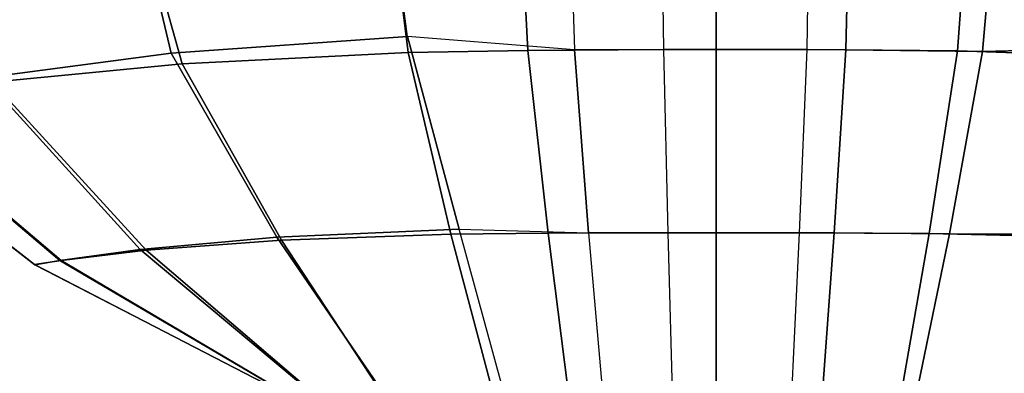
# Model space of a CAD drawing. Units: inches. Extents: x -41.3 to 41.4, y -14 to 21.6.
# Drawn here: x 39.9 to 40.8, y -13.1 to -12.7 of the extents above; entities that cross this region are included whole.
import ezdxf

# ---------------------------------------------------------------- set-up
doc = ezdxf.new("R2010")
doc.units = ezdxf.units.IN
doc.header["$MEASUREMENT"] = 0
doc.layers.add('SEAT-FABRIC', color=5, linetype='Continuous')

msp = doc.modelspace()

# ---------------------------------------------------------------- linework, layer by layer
at = {"layer": 'SEAT-FABRIC'}
for points in [[(40.06031, -12.78505, 42.85356), (39.88383, -12.80213, 42.64682), (39.81493, -12.60046, 42.66238), (40.00872, -12.60046, 42.87293)], [(39.81493, -12.60046, 6.94711), (39.8764, -12.79815, 6.96892), (40.05009, -12.77522, 6.75881), (40.00872, -12.60046, 6.73656)], [(40.27032, -12.77475, 43.00991), (40.06031, -12.78505, 42.85356), (40.00872, -12.60046, 42.87293), (40.24885, -12.60046, 43.02982)], [(40.00872, -12.60046, 6.73656), (40.05009, -12.77522, 6.75881), (40.26973, -12.75982, 6.59554), (40.24885, -12.60046, 6.57968)], [(40.38154, -12.77269, 43.07241), (40.27032, -12.77475, 43.00991), (40.24885, -12.60046, 43.02982), (40.37276, -12.60046, 43.08935)], [(40.24885, -12.60046, 6.57968), (40.41934, -12.60046, 6.50426), (40.42511, -12.77232, 6.51972), (40.26973, -12.75982, 6.59554)], [(40.50763, -12.77196, 43.10514), (40.38154, -12.77269, 43.07241), (40.37276, -12.60046, 43.08935), (40.50539, -12.60046, 43.11839)], [(40.55675, -12.60046, 6.49089), (40.41934, -12.60046, 6.50426), (40.42511, -12.77232, 6.51972), (40.55675, -12.77189, 6.5036)], [(40.50763, -12.77196, 43.10514), (40.64114, -12.77201, 43.09623), (40.64384, -12.60046, 43.10942), (40.50539, -12.60046, 43.11839)], [(40.68114, -12.60046, 6.50999), (40.55675, -12.60046, 6.49089), (40.55675, -12.77189, 6.5036), (40.67704, -12.77215, 6.52404)], [(40.78097, -12.77321, 43.03285), (40.64114, -12.77201, 43.09623), (40.64384, -12.60046, 43.10942), (40.79353, -12.60046, 43.05076)], [(40.81946, -12.60046, 6.57317), (40.68114, -12.60046, 6.50999), (40.67704, -12.77215, 6.52404), (40.80411, -12.77364, 6.59183)], [(40.98706, -12.78037, 42.86615), (40.78097, -12.77321, 43.03285), (40.79353, -12.60046, 43.05076), (41.02836, -12.60046, 42.88641)], [(40.81946, -12.60046, 6.57317), (40.80411, -12.77364, 6.59183), (40.99625, -12.76889, 6.746), (41.02836, -12.60046, 6.72308)], [(40.05009, -12.77522, 6.75881), (40.14848, -12.94629, 6.80451), (40.3177, -12.93868, 6.62683), (40.26973, -12.75982, 6.59554)], [(40.42511, -12.77232, 6.51972), (40.26973, -12.75982, 6.59554), (40.3177, -12.93868, 6.62683), (40.43809, -12.94225, 6.54816)], [(39.8764, -12.79815, 6.96892), (40.0212, -12.95775, 7.01393), (40.14848, -12.94629, 6.80451), (40.05009, -12.77522, 6.75881)], [(40.31003, -12.9435, 42.97387), (40.15281, -12.94893, 42.80729), (40.06031, -12.78505, 42.85356), (40.27032, -12.77475, 43.00991)], [(40.40052, -12.94244, 43.04223), (40.31003, -12.9435, 42.97387), (40.27032, -12.77475, 43.00991), (40.38154, -12.77269, 43.07241)], [(40.51184, -12.94207, 43.07923), (40.40052, -12.94244, 43.04223), (40.38154, -12.77269, 43.07241), (40.50763, -12.77196, 43.10514)], [(40.55675, -12.77189, 6.5036), (40.42511, -12.77232, 6.51972), (40.43809, -12.94225, 6.54816), (40.55675, -12.94203, 6.5288)], [(40.51184, -12.94207, 43.07923), (40.63412, -12.94209, 43.07037), (40.64114, -12.77201, 43.09623), (40.50763, -12.77196, 43.10514)], [(40.67704, -12.77215, 6.52404), (40.55675, -12.77189, 6.5036), (40.55675, -12.94203, 6.5288), (40.66633, -12.94217, 6.55077)], [(40.75473, -12.94271, 43.00156), (40.63412, -12.94209, 43.07037), (40.64114, -12.77201, 43.09623), (40.78097, -12.77321, 43.03285)], [(40.80411, -12.77364, 6.59183), (40.67704, -12.77215, 6.52404), (40.66633, -12.94217, 6.55077), (40.7734, -12.94293, 6.62433)], [(40.91245, -12.94644, 42.82581), (40.75473, -12.94271, 43.00156), (40.78097, -12.77321, 43.03285), (40.98706, -12.78037, 42.86615)], [(40.80411, -12.77364, 6.59183), (40.7734, -12.94293, 6.62433), (40.92284, -12.94359, 6.79516), (40.99625, -12.76889, 6.746)], [(40.15281, -12.94893, 42.80729), (40.02685, -12.95837, 42.60469), (39.88383, -12.80213, 42.64682), (40.06031, -12.78505, 42.85356)], [(39.77049, -12.81867, 7.22028), (39.94653, -12.96776, 7.24741), (40.0212, -12.95775, 7.01393), (39.8764, -12.79815, 6.96892)], [(40.02685, -12.95837, 42.60469), (39.94796, -12.96769, 42.3682), (39.77085, -12.81814, 42.39175), (39.88383, -12.80213, 42.64682)], [(39.94796, -12.96769, 42.3682), (39.92326, -12.97167, 42.11771), (39.73473, -12.82469, 42.11771), (39.77085, -12.81814, 42.39175)], [(39.73679, -12.82727, 7.49178), (39.92357, -12.97184, 7.49178), (39.94653, -12.96776, 7.24741), (39.77049, -12.81867, 7.22028)], [(39.73473, -12.82468, 7.49178), (39.73473, -12.82469, 42.11771), (39.92326, -12.97167, 42.11771), (39.92326, -12.97167, 7.49178)], [(40.14848, -12.94629, 6.80451), (40.25885, -13.10784, 6.85231), (40.3661, -13.11523, 6.66226), (40.3177, -12.93868, 6.62683)], [(40.3177, -12.93868, 6.62683), (40.43809, -12.94225, 6.54816), (40.45284, -13.11149, 6.57979), (40.3661, -13.11523, 6.66226)], [(40.0212, -12.95775, 7.01393), (40.18736, -13.09623, 7.05859), (40.25885, -13.10784, 6.85231), (40.14848, -12.94629, 6.80451)], [(40.25535, -13.10483, 42.75423), (40.18735, -13.09539, 42.55598), (40.02685, -12.95837, 42.60469), (40.15281, -12.94893, 42.80729)], [(40.35427, -13.11025, 42.93381), (40.25535, -13.10483, 42.75423), (40.15281, -12.94893, 42.80729), (40.31003, -12.9435, 42.97387)], [(40.42202, -13.1113, 43.00878), (40.35427, -13.11025, 42.93381), (40.31003, -12.9435, 42.97387), (40.40052, -12.94244, 43.04223)], [(40.51652, -13.11167, 43.05019), (40.42202, -13.1113, 43.00878), (40.40052, -12.94244, 43.04223), (40.51184, -12.94207, 43.07923)], [(40.55675, -12.94203, 6.5288), (40.43809, -12.94225, 6.54816), (40.45284, -13.11149, 6.57979), (40.55675, -13.11171, 6.55706)], [(40.51652, -13.11167, 43.05019), (40.62603, -13.11165, 43.04139), (40.63412, -12.94209, 43.07037), (40.51184, -12.94207, 43.07923)], [(40.66633, -12.94217, 6.55077), (40.55675, -12.94203, 6.5288), (40.55675, -13.11171, 6.55706), (40.65398, -13.11157, 6.58062)], [(40.7251, -13.11103, 42.96695), (40.62603, -13.11165, 43.04139), (40.63412, -12.94209, 43.07037), (40.75473, -12.94271, 43.00156)], [(40.7734, -12.94293, 6.62433), (40.66633, -12.94217, 6.55077), (40.65398, -13.11157, 6.58062), (40.73886, -13.11082, 6.66027)], [(40.82952, -13.10731, 42.7804), (40.7251, -13.11103, 42.96695), (40.75473, -12.94271, 43.00156), (40.91245, -12.94644, 42.82581)], [(40.7734, -12.94293, 6.62433), (40.73886, -13.11082, 6.66027), (40.83507, -13.10996, 6.84824), (40.92284, -12.94359, 6.79516)], [(39.94653, -12.96776, 7.24741), (40.14793, -13.08599, 7.27339), (40.18736, -13.09623, 7.05859), (40.0212, -12.95775, 7.01393)], [(40.18735, -13.09539, 42.55598), (40.14835, -13.08607, 42.34164), (39.94796, -12.96769, 42.3682), (40.02685, -12.95837, 42.60469)], [(40.14835, -13.08607, 42.34164), (40.1371, -13.08208, 42.11771), (39.92326, -12.97167, 42.11771), (39.94796, -12.96769, 42.3682)], [(39.92326, -12.97167, 7.49178), (39.92326, -12.97167, 42.11771), (40.1371, -13.08208, 42.11771), (40.13709, -13.08208, 7.49178)], [(39.92357, -12.97184, 7.49178), (40.13679, -13.08191, 7.49178), (40.14793, -13.08599, 7.27339), (39.94653, -12.96776, 7.24741)]]:
    msp.add_3dface(points, dxfattribs=at)

doc.saveas('drawing.dxf')
